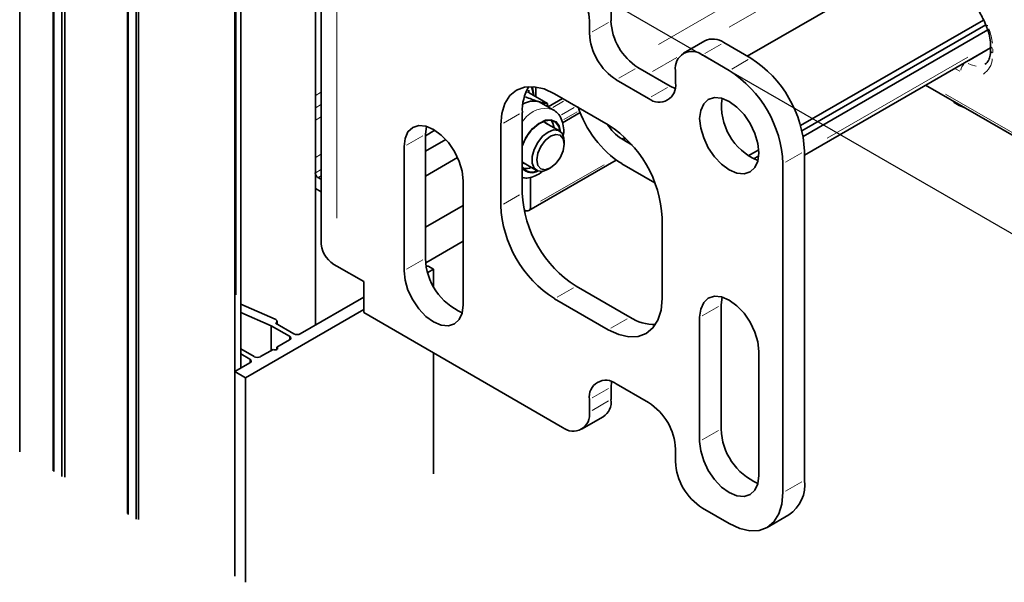
# Model space of a CAD drawing. Units: millimetres. Extents: x 0 to 1189, y 0 to 8739.
# Drawn here: x 467 to 596, y 5730 to 5804 of the extents above; entities that cross this region are included whole.
import ezdxf

# ---------------------------------------------------------------- set-up
doc = ezdxf.new("R2010")
doc.units = ezdxf.units.MM
doc.linetypes.add('BLOCK Flex Green 100mm Ecke Wandbefestigung$0$PHANTOM', pattern=[63.5, 31.75, -6.35, 6.35, -6.35, 6.35, -6.35])
doc.layers.add('BLOCK Flex Green 100mm Ecke Wandbefestigung$0$BLOCK Flex Green 100mm Ecke Wandbefestigung', color=7, linetype='Continuous')
doc.layers.add('Mass', color=7, linetype='Continuous')

# ---------------------------------------------------------------- blocks, each defined once
blk = doc.blocks.new('BLOCK Flex Green 100mm Ecke Wandbefestigung$0$BLOCK Flex Green 100mm Ecke Wandbefestigung')
at = {"layer": 'BLOCK Flex Green 100mm Ecke Wandbefestigung$0$BLOCK Flex Green 100mm Ecke Wandbefestigung', "color": 8, "linetype": 'Continuous', "lineweight": 35}
for p, q in [((-28.28, 16.33), (-28.28, -92.23)), ((-23.88, 13.86), (-23.88, -94.7)), ((-23.8, 13.74), (-23.8, -94.82)), ((-22.73, 13.12), (-22.73, -95.44)), ((-22.33, 13.01), (-22.33, -95.55)), ((-14.12, 8.22), (-14.12, -100.34)), ((-14.03, 8.1), (-14.03, -100.46)), ((-12.96, 7.48), (-12.96, -101.08)), ((-12.66, 7.45), (-12.66, -101.11)), ((10.61, 6.12), (10.61, -75.53)), ((0, 0), (0, -108.56)), ((0.79, -81.2), (0.79, 0.93)), ((90.89, -43.97), (110.4, -55.23)), ((38.68, -44.65), (38.68, -44.83)), ((38.75, -45), (41.14, -46.38)), ((40.29, -46.28), (39.95, -46.12)), ((41.9, -47.2), (40.29, -46.28)), ((42.72, -49.99), (40.86, -48.91)), ((43.35, -51.73), (43.35, -51.36)), ((37.86, -54.11), (39.72, -55.18)), ((41.22, -55.03), (41.54, -54.85)), ((10.96, -56.14), (11.38, -56.38)), ((10.61, -57.57), (11.38, -58.02)), ((25.46, -67.78), (25.19, -67.78)), ((25.39, -68.63), (26.16, -68.18)), ((26.16, -68.18), (25.46, -67.78)), ((26.16, -68.18), (26.16, -70.44)), ((16.97, -71.86), (8.63, -76.67)), ((5.33, -74.75), (0.79, -72.78)), ((1.41, -82.47), (16.97, -73.49)), ((0.79, -73.86), (4.81, -75.62)), ((5.57, -75.4), (5.57, -75.03)), ((4.81, -75.62), (7.21, -77)), ((4.81, -75.62), (4.81, -78.87)), ((5.37, -75.29), (5.39, -75.28)), ((7.78, -76.67), (5.37, -75.29)), ((7.21, -77.49), (5.55, -78.45)), ((2.55, -79.69), (0.79, -78.68)), ((5.06, -78.74), (3.39, -79.69)), ((5.55, -78.45), (5.55, -78.74)), ((0.79, -79.33), (1.98, -80.02)), ((26.16, -79.2), (26.16, -95.09)), ((1.98, -80.51), (0, -81.65)), ((0, -81.65), (1.41, -82.47)), ((0, -81.65), (0, -108.56)), ((1.41, -82.47), (1.41, -109.38))]:
    blk.add_line(p, q, dxfattribs=at)
at = {"layer": 'BLOCK Flex Green 100mm Ecke Wandbefestigung$0$BLOCK Flex Green 100mm Ecke Wandbefestigung', "color": 8, "linetype": 'Continuous', "lineweight": 18}
for p, q in [((0.2, -71.54), (0.2, -9.88)), ((96.58, -40.75), (98.97, -39.37)), ((99.73, -39.24), (99.73, -39.68)), ((58.15, -40.32), (54.97, -42.16)), ((96.14, -40.95), (96.18, -40.97)), ((95.39, -42.15), (94.81, -41.82)), ((10.7, -45.27), (11.29, -44.93)), ((38.72, -44.99), (38.43, -44.91)), ((93.51, -45.15), (107.86, -53.43)), ((10.7, -46.9), (11.29, -46.56)), ((10.7, -48.53), (11.29, -48.19)), ((38.05, -48.54), (37.83, -48.78)), ((10.7, -53.43), (11.29, -53.09)), ((10.7, -55.47), (11.29, -55.13)), ((11.01, -56.11), (11.33, -55.92)), ((5.39, -75.28), (5.39, -75.29)), ((7.21, -77.06), (7.21, -77.43)), ((1.98, -80.08), (1.98, -80.45))]:
    blk.add_line(p, q, dxfattribs=at)
at = {"layer": 'BLOCK Flex Green 100mm Ecke Wandbefestigung$0$BLOCK Flex Green 100mm Ecke Wandbefestigung', "color": 5, "linetype": 'Continuous', "lineweight": 35}
for p, q in [((11.38, -13.47), (11.38, -64.91)), ((49.5, -35.52), (49.5, -33.88)), ((46.67, -35.52), (46.67, -37.15)), ((61.85, -38.12), (59.02, -39.76)), ((64.35, -38.37), (67.88, -40.41)), ((61.52, -40), (65.05, -42.05)), ((57.28, -44.09), (53.03, -41.64)), ((57.98, -43.68), (57.98, -42.05)), ((50.2, -43.27), (54.45, -45.72)), ((49.14, -49.19), (42.07, -45.11)), ((57.28, -44.09), (57.92, -44.39)), ((37.83, -58.18), (37.83, -47.56)), ((35, -49.19), (35, -59.81)), ((25.1, -50.42), (25.22, -49.4)), ((26.34, -49.91), (25.1, -50.63)), ((25.1, -66.75), (25.1, -50.42)), ((25.1, -52.67), (27.77, -51.13)), ((22.27, -52.05), (22.27, -68.38)), ((74.95, -52.66), (74.95, -95.94)), ((25.1, -55.93), (29.32, -53.5)), ((72.12, -54.29), (72.12, -97.57)), ((30.05, -72.87), (30.05, -56.54)), ((30.05, -59.81), (25.1, -62.67)), ((56.22, -72.05), (56.22, -61.44)), ((25.13, -67.35), (30.05, -64.51)), ((16.97, -69.81), (13.44, -67.77)), ((16.97, -73.9), (16.97, -69.81)), ((51.97, -74.5), (44.9, -70.42)), ((42.07, -72.06), (49.14, -76.14)), ((63.99, -72.87), (64.11, -71.85)), ((63.99, -89.2), (63.99, -72.87)), ((43.13, -89), (16.97, -73.9)), ((61.16, -74.5), (61.16, -90.83)), ((68.94, -95.32), (68.94, -78.99)), ((49.56, -82.98), (49.5, -83.69)), ((49.5, -85.32), (49.5, -83.69)), ((54.45, -85.73), (50.2, -83.28)), ((46.67, -85.32), (46.67, -86.96)), ((45.63, -89.25), (48.46, -87.61)), ((57.98, -93.49), (57.98, -91.86)), ((65.05, -101.65), (61.52, -99.61)), ((70.05, -102.15), (72.88, -100.52))]:
    blk.add_line(p, q, dxfattribs=at)
at = {"layer": 'BLOCK Flex Green 100mm Ecke Wandbefestigung$0$BLOCK Flex Green 100mm Ecke Wandbefestigung', "color": 5, "linetype": 'Continuous', "lineweight": 18}
for p, q in [((13.44, -22.63), (13.44, -61.47)), ((47.02, -36.95), (49.15, -35.72)), ((64, -38.57), (61.86, -39.8)), ((65.4, -41.85), (67.54, -40.61)), ((52.69, -41.84), (50.55, -43.07)), ((54.79, -45.52), (56.93, -44.29)), ((37.48, -47.76), (35.35, -48.99)), ((24.76, -50.62), (22.62, -51.85)), ((74.61, -52.86), (72.47, -54.09)), ((35.35, -59.61), (37.48, -58.38)), ((24.76, -66.95), (22.62, -68.18)), ((44.55, -70.62), (42.42, -71.86)), ((63.65, -73.07), (61.51, -74.3)), ((49.49, -75.94), (51.63, -74.7)), ((49.15, -83.89), (47.02, -85.12)), ((47.02, -86.76), (49.15, -85.52)), ((63.65, -89.4), (61.51, -90.63)), ((72.47, -97.37), (74.61, -96.14))]:
    blk.add_line(p, q, dxfattribs=at)
at = {"layer": 'BLOCK Flex Green 100mm Ecke Wandbefestigung$0$BLOCK Flex Green 100mm Ecke Wandbefestigung', "color": 1, "linetype": 'Continuous', "lineweight": 18}
for p, q in [((79.27, -25.03), (55.75, -38.6)), ((82.4, -26.32), (65.06, -36.33)), ((96.42, -40.28), (77.95, -50.94)), ((43.26, -46.06), (41.83, -46.89)), ((44.64, -46.9), (42.98, -47.86)), ((45.06, -47.47), (43.31, -48.48)), ((51.22, -50.86), (50.96, -51.01)), ((48.58, -54.43), (40.24, -59.24))]:
    blk.add_line(p, q, dxfattribs=at)
at = {"layer": 'BLOCK Flex Green 100mm Ecke Wandbefestigung$0$BLOCK Flex Green 100mm Ecke Wandbefestigung', "color": 1, "linetype": 'Continuous', "lineweight": 35}
for p, q in [((88.94, -27.74), (67.43, -40.15)), ((74.43, -49.29), (98.51, -35.4)), ((74.62, -50), (98.81, -36.04)), ((74.77, -50.73), (99.06, -36.71)), ((74.95, -53.17), (99.43, -39.04)), ((39.6, -44.2), (39.6, -45.49)), ((43.14, -45.73), (41.24, -46.82)), ((43.11, -48.94), (45.46, -47.58)), ((52.24, -51.8), (50.91, -51.03)), ((51.27, -50.79), (51.27, -51.24)), ((67.55, -53.27), (68.93, -52.47)), ((38.68, -60.48), (50.19, -53.83)), ((50.91, -54.3), (55.27, -56.82)), ((68.26, -53.67), (68.92, -53.29)), ((38.89, -60.02), (38.89, -56.08))]:
    blk.add_line(p, q, dxfattribs=at)
at = {"layer": 'BLOCK Flex Green 100mm Ecke Wandbefestigung$0$BLOCK Flex Green 100mm Ecke Wandbefestigung', "color": 3}
blk.add_line((43.13, -29.39), (107.3, -66.43), dxfattribs=at)
at = {"layer": 'BLOCK Flex Green 100mm Ecke Wandbefestigung$0$BLOCK Flex Green 100mm Ecke Wandbefestigung', "color": 7, "linetype": 'Continuous', "lineweight": 35}
for p, q in [((99.43, -38.76), (99.43, -39.35)), ((41.14, -46.38), (41.18, -46.86)), ((51.27, -51.24), (52.24, -51.8)), ((38.06, -60.35), (38.18, -60.43))]:
    blk.add_line(p, q, dxfattribs=at)
at = {"layer": 'BLOCK Flex Green 100mm Ecke Wandbefestigung$0$BLOCK Flex Green 100mm Ecke Wandbefestigung', "color": 8, "linetype": 'Continuous', "lineweight": 18, "flags": 128}
for points in [[(99.05, -36.12), (98.95, -36.13), (98.87, -36.13), (98.84, -36.11), (98.83, -36.1)], [(99.68, -39.14), (99.6, -39.08), (99.51, -38.98)], [(99.68, -39.72), (99.6, -39.67), (99.51, -39.57)], [(96.47, -41.11), (96.88, -41.3), (97.54, -41.45)], [(39.26, -45.29), (39.04, -44.33), (38.96, -44.15)], [(42.92, -50.14), (42.73, -49.33), (42.28, -48.74), (41.63, -48.48), (40.84, -48.55), (39.99, -48.97), (39.16, -49.68)]]:
    blk.add_lwpolyline(points, dxfattribs=at)
at = {"layer": 'BLOCK Flex Green 100mm Ecke Wandbefestigung$0$BLOCK Flex Green 100mm Ecke Wandbefestigung', "color": 5, "linetype": 'Continuous', "lineweight": 35, "flags": 128}
for points in [[(35, -49.19), (35.14, -47.68), (35.54, -46.38), (36.19, -45.34), (37.07, -44.62), (38.14, -44.22), (39.37, -44.17), (40.69, -44.47), (42.07, -45.11)], [(61.16, -48.37), (61.3, -49.61), (61.69, -50.92), (62.3, -52.21), (63.11, -53.39), (64.05, -54.38), (65.05, -55.11), (66.06, -55.54), (67, -55.63), (67.8, -55.38), (68.42, -54.81), (68.81, -53.95), (68.94, -52.86), (68.81, -51.63), (68.42, -50.32), (67.8, -49.03), (67, -47.85), (66.06, -46.86), (65.05, -46.13), (64.05, -45.7), (63.11, -45.61), (62.3, -45.86), (61.69, -46.43), (61.3, -47.29), (61.16, -48.37)], [(30.05, -56.54), (29.92, -55.3), (29.53, -54), (28.91, -52.71), (28.11, -51.53), (27.17, -50.54), (26.16, -49.81), (25.16, -49.38), (24.22, -49.29), (23.41, -49.53), (22.79, -50.11), (22.41, -50.97), (22.27, -52.05)], [(22.27, -68.38), (22.41, -69.62), (22.79, -70.93), (23.41, -72.22), (24.22, -73.4), (25.16, -74.39), (26.16, -75.12), (27.17, -75.55), (28.11, -75.64), (28.91, -75.39), (29.53, -74.82), (29.92, -73.96), (30.05, -72.87)], [(56.22, -72.05), (56.08, -73.57), (55.68, -74.87), (55.02, -75.9), (54.14, -76.63), (53.07, -77.03), (51.85, -77.08), (50.52, -76.78), (49.14, -76.14)], [(68.94, -78.99), (68.81, -77.76), (68.42, -76.45), (67.8, -75.16), (67, -73.98), (66.06, -72.99), (65.05, -72.26), (64.05, -71.83), (63.11, -71.74), (62.3, -71.99), (61.69, -72.56), (61.3, -73.42), (61.16, -74.5)], [(61.16, -90.83), (61.3, -92.07), (61.69, -93.38), (62.3, -94.67), (63.11, -95.85), (64.05, -96.84), (65.05, -97.57), (66.06, -98), (67, -98.09), (67.8, -97.84), (68.42, -97.27), (68.81, -96.41), (68.94, -95.32)], [(65.05, -101.65), (66.43, -102.29), (67.76, -102.59), (68.98, -102.54), (70.05, -102.15), (70.93, -101.42), (71.59, -100.38), (71.99, -99.08), (72.12, -97.57)]]:
    blk.add_lwpolyline(points, dxfattribs=at)
at = {"layer": 'BLOCK Flex Green 100mm Ecke Wandbefestigung$0$BLOCK Flex Green 100mm Ecke Wandbefestigung', "color": 8, "linetype": 'Continuous', "lineweight": 35, "flags": 128}
for points in [[(42.83, -50.05), (42.65, -49.41), (42.22, -48.84), (41.59, -48.58), (40.82, -48.66), (39.99, -49.06), (39.19, -49.75)], [(42.02, -49.58), (41.85, -48.95), (41.63, -48.59)], [(41.22, -55.03), (41.22, -55.04), (40.5, -55.31), (39.86, -55.25), (39.39, -54.87), (39.14, -54.22), (39.14, -53.37), (39.39, -52.42), (39.86, -51.5), (40.5, -50.7), (41.22, -50.14)], [(41.54, -50.69), (40.85, -51.24), (40.27, -52.03), (39.88, -52.93), (39.74, -53.81), (39.88, -54.53), (40.27, -54.98), (40.85, -55.09), (41.54, -54.85), (42.23, -54.29), (42.82, -53.51), (43.21, -52.6), (43.35, -51.73), (43.21, -51.01), (42.82, -50.56), (42.23, -50.45), (41.54, -50.69)], [(41.22, -50.14), (41.95, -49.86), (42.59, -49.92), (43.06, -50.3), (43.31, -50.95), (43.35, -51.36)], [(5.39, -75.28), (5.47, -75.22), (5.53, -75.15), (5.56, -75.08), (5.56, -75.01), (5.54, -74.93), (5.49, -74.87), (5.42, -74.81), (5.33, -74.75)], [(5.55, -78.45), (5.63, -78.52), (5.65, -78.59), (5.63, -78.67), (5.55, -78.74), (5.44, -78.78), (5.3, -78.79), (5.17, -78.78), (5.06, -78.74)]]:
    blk.add_lwpolyline(points, dxfattribs=at)
at = {"layer": 'BLOCK Flex Green 100mm Ecke Wandbefestigung$0$BLOCK Flex Green 100mm Ecke Wandbefestigung', "color": 7, "linetype": 'Continuous', "lineweight": 35, "flags": 128}
for points in [[(41.17, -49.09), (40.71, -48.8), (40.54, -48.76)], [(37.83, -54.15), (38.08, -54.26), (38.17, -54.29)]]:
    blk.add_lwpolyline(points, dxfattribs=at)
at = {"layer": 'BLOCK Flex Green 100mm Ecke Wandbefestigung$0$BLOCK Flex Green 100mm Ecke Wandbefestigung', "color": 5, "linetype": 'Continuous', "lineweight": 35}
for centre, radius, start, end in [((38.99, -35.86), 7.68, 2.6047, 57.3953), ((57.17, -35.17), 7.68, 182.6055, 237.3953), ((54.35, -36.8), 7.68, 182.6055, 237.3953), ((62.88, -40.42), 2.52, 54.3877, 114.2997), ((60.14, -41.7), 2.18, 50.7978, 189.2129), ((59.6, -53.36), 15.37, 2.6049, 57.3951), ((56.77, -54.99), 15.37, 2.6049, 57.3951), ((55.83, -44.03), 2.18, 230.7946, 9.2162), ((43.94, -47.29), 6.11, 149.1034, 182.5322), ((71.8, -46.72), 7.76, 172.5399, 247.4548), ((40.86, -62.14), 15.37, 2.6063, 57.3937), ((53.18, -57.48), 15.37, 182.605, 237.3952), ((50.35, -59.11), 15.37, 182.605, 237.3952), ((14.89, -64.56), 3.52, 185.6947, 245.6247), ((33.1, -66.55), 8.01, 181.4623, 246.6772), ((55.26, -69.35), 6.11, 237.4686, 270.8966), ((48.82, -84.97), 2.18, 50.7965, 189.2119), ((47.26, -85.69), 2.26, 301.9411, 9.3719), ((50.31, -92.2), 7.68, 2.6052, 57.3948), ((44.51, -87.31), 2.18, 230.7952, 9.2156), ((72, -89), 8.01, 181.4621, 246.6774), ((65.66, -93.14), 7.68, 182.6061, 237.3939), ((70.2, -96.54), 4.8, 304.0562, 7.2568)]:
    blk.add_arc(centre, radius, start, end, dxfattribs=at)
at = {"layer": 'BLOCK Flex Green 100mm Ecke Wandbefestigung$0$BLOCK Flex Green 100mm Ecke Wandbefestigung', "color": 8, "linetype": 'Continuous', "lineweight": 18}
for centre, radius, start, end in [((91.53, -39.45), 8.21, 6.9952, 20.6491), ((97.09, -42.31), 1.62, 136.4298, 169.4083), ((97.09, -40.34), 2.57, 302.7347, 356.733), ((40.85, -50.39), 3.36, 71.6802, 146.4716), ((43.93, -54.15), 6.55, 136.8733, 158.7861), ((39.09, -53.91), 1.62, 219.4059, 302.2607)]:
    blk.add_arc(centre, radius, start, end, dxfattribs=at)
at = {"layer": 'BLOCK Flex Green 100mm Ecke Wandbefestigung$0$BLOCK Flex Green 100mm Ecke Wandbefestigung', "color": 8, "linetype": 'Continuous', "lineweight": 35}
for centre, radius, start, end in [((39.34, -48.81), 2.75, 77.201, 121.6132), ((96.99, -43.18), 3.86, 225.1777, 254.8276), ((43.8, -54.08), 6.33, 136.8409, 160.7008), ((11.37, -55.49), 0.768, 182.604, 237.3921), ((39.1, -53.89), 1.53, 214.5351, 298.4025), ((38.22, -53.02), 1.93, 262.3967, 294.4441), ((7.12, -77.25), 0.262, 290.7908, 69.2191), ((8.2, -75.86), 0.922, 242.6096, 297.3871), ((1.89, -80.27), 0.262, 290.8019, 69.1882), ((2.97, -78.88), 0.923, 242.6214, 297.3819)]:
    blk.add_arc(centre, radius, start, end, dxfattribs=at)
at = {"layer": 'BLOCK Flex Green 100mm Ecke Wandbefestigung$0$BLOCK Flex Green 100mm Ecke Wandbefestigung', "color": 1, "linetype": 'Continuous', "lineweight": 35}
for centre, radius, start, end in [((58.42, -42.6), 13.9, 197.5877, 237.3065), ((53.92, -46.19), 5.7, 211.0004, 238.1259), ((38.46, -60.09), 0.437, 230.7979, 9.2128)]:
    blk.add_arc(centre, radius, start, end, dxfattribs=at)
at = {"layer": 'BLOCK Flex Green 100mm Ecke Wandbefestigung$0$BLOCK Flex Green 100mm Ecke Wandbefestigung', "color": 8, "linetype": 'BLOCK Flex Green 100mm Ecke Wandbefestigung$0$PHANTOM', "ltscale": 0.1}
blk.add_spline([(171.87, -51.17), (173.18, -44.59), (161.55, -20.5), (134.23, -2.69), (115.57, 30.24), (39.03, 53.56)], degree=3, dxfattribs=at)
at = {"layer": 'BLOCK Flex Green 100mm Ecke Wandbefestigung$0$BLOCK Flex Green 100mm Ecke Wandbefestigung', "color": 8, "linetype": 'Continuous', "lineweight": 35}
for points, knots in [([(89.42, -27.79), (89.58, -27.78), (90.06, -27.76), (90.97, -27.91), (92.15, -28.35), (93.36, -29.06), (94.58, -30.01), (95.75, -31.18), (96.84, -32.53), (97.82, -34.02), (98.46, -35.24), (98.76, -35.94), (98.83, -36.1)], [0, 0, 0, 0, 0.057408, 0.174082, 0.287798, 0.40026, 0.51263, 0.625328, 0.738417, 0.851782, 0.965265, 1, 1, 1, 1]), ([(98.83, -36.1), (98.91, -36.3), (99.14, -36.87), (99.38, -37.8), (99.42, -38.45), (99.43, -38.76)], [0, 0, 0, 0, 0.210663, 0.617171, 1, 1, 1, 1]), ([(99.43, -39.35), (99.43, -39.5), (99.41, -39.96), (99.26, -40.56), (99, -41.02), (98.78, -41.15), (98.69, -41.21)], [0, 0, 0, 0, 0.154964, 0.45051, 0.747512, 1, 1, 1, 1]), ([(38.75, -45), (38.73, -44.98), (38.67, -44.94), (38.64, -44.85), (38.64, -44.76), (38.66, -44.68), (38.68, -44.65), (38.68, -44.65)], [0, 0, 0, 0, 0.236154, 0.471313, 0.732321, 0.991889, 1, 1, 1, 1]), ([(39.33, -45.33), (39.3, -44.94), (39.26, -44.52), (39.1, -44.19), (39.1, -44.17)], [0, 0, 0, 0, 0.944854, 1, 1, 1, 1]), ([(38.24, -45.5), (38.79, -45.72), (39.42, -45.96), (39.89, -46.11), (39.95, -46.12)], [0, 0, 0, 0, 0.876153, 1, 1, 1, 1]), ([(39.95, -46.12), (40.34, -46.23), (40.82, -46.36), (41.09, -46.38), (41.14, -46.38)], [0, 0, 0, 0, 0.801465, 1, 1, 1, 1]), ([(43.21, -50.6), (43.22, -50.55), (43.32, -50.09), (43.25, -49.33), (43, -48.39), (42.55, -47.65), (42.1, -47.36), (41.9, -47.22)], [0, 0, 0, 0, 0.037268, 0.320064, 0.568745, 0.801047, 1, 1, 1, 1]), ([(37.83, -56.14), (38.03, -56.17), (38.52, -56.23), (39.33, -56), (40.04, -55.67), (40.43, -55.35), (40.53, -55.26)], [0, 0, 0, 0, 0.2142742, 0.5318907, 0.8727703, 1, 1, 1, 1])]:
    blk.add_open_spline(points, degree=3, knots=knots, dxfattribs=at)
blk = doc.blocks.new('BLOCK Flex Green 100mm Ecke Wandbefestigung')
at = {"layer": 'BLOCK Flex Green 100mm Ecke Wandbefestigung$0$BLOCK Flex Green 100mm Ecke Wandbefestigung'}
blk.add_blockref('BLOCK Flex Green 100mm Ecke Wandbefestigung$0$BLOCK Flex Green 100mm Ecke Wandbefestigung', (0, 0), dxfattribs=at)

msp = doc.modelspace()

# ---------------------------------------------------------------- block references
at = {"layer": 'Mass'}
msp.add_blockref('BLOCK Flex Green 100mm Ecke Wandbefestigung', (495.20309054, 5839.49437368), dxfattribs=at)

doc.saveas('drawing.dxf')
